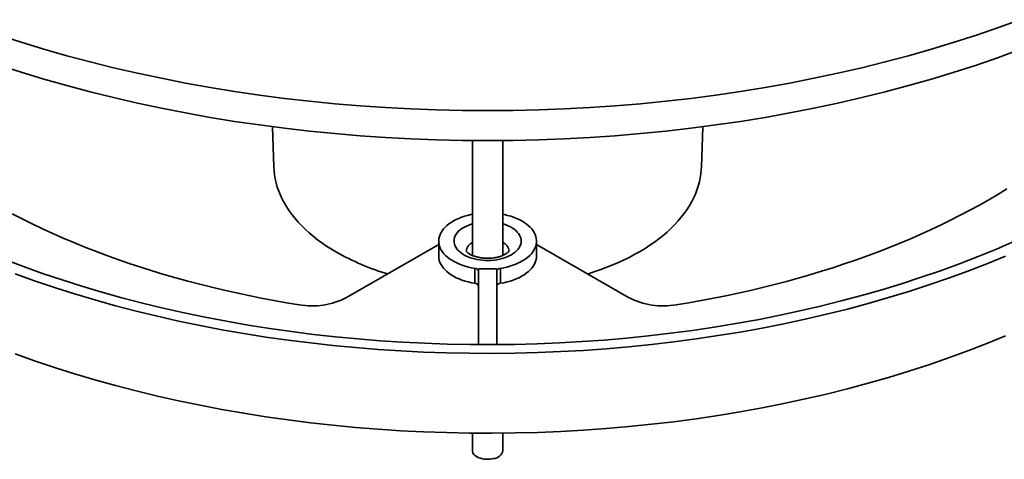
# Model space of a CAD drawing. Units: inches. Extents: x 0.1 to 8.4, y 0.1 to 10.9.
# Drawn here: x 6.8 to 7.7, y 4.7 to 5.1 of the extents above; entities that cross this region are included whole.
import ezdxf

# ---------------------------------------------------------------- set-up
doc = ezdxf.new("R2010")
doc.units = ezdxf.units.IN
doc.header["$MEASUREMENT"] = 0

msp = doc.modelspace()

# ---------------------------------------------------------------- linework, layer by layer
at = {"color": 7, "linetype": 'Continuous', "lineweight": 35}
for p, q in [((7.04888934, 4.97459298), (7.04999588, 4.94009472)), ((7.41451672, 4.94009472), (7.41562326, 4.97459298)), ((7.21923546, 4.96286096), (7.21923546, 4.86486118)), ((7.24527714, 4.86485729), (7.24527714, 4.96286096)), ((7.19058963, 4.8742427), (7.11205936, 4.82890814)), ((7.19058963, 4.87703779), (7.19058963, 4.86427934)), ((7.27392296, 4.86427934), (7.27392296, 4.87703779)), ((7.35245324, 4.82890814), (7.27392296, 4.8742427)), ((7.22136615, 4.84106178), (7.22136615, 4.85382023)), ((7.22444378, 4.78879812), (7.2244438, 4.85346522)), ((7.2400688, 4.85346522), (7.2244438, 4.85346522)), ((7.24006881, 4.78879812), (7.2400688, 4.85346522)), ((7.24314645, 4.85382023), (7.24314645, 4.84106178)), ((7.21923546, 4.71327762), (7.21923546, 4.69841949)), ((7.24527714, 4.69841949), (7.24527714, 4.71327762))]:
    msp.add_line(p, q, dxfattribs=at)
at = {"color": 7, "linetype": 'Continuous', "lineweight": 35, "flags": 128}
for points in [[(6.81558962, 5.05277072), (6.834624, 5.04661697), (6.85393088, 5.04075297), (6.87349707, 5.03518275), (6.89330908, 5.02991009), (6.91335346, 5.02493866), (6.93361636, 5.02027182), (6.95408392, 5.01591278), (6.97474213, 5.01186453), (6.99557685, 5.00812986), (7.01657378, 5.00471131), (7.03771848, 5.00161124), (7.05899656, 4.99883175), (7.08039334, 4.99637476), (7.10189425, 4.99424194), (7.12348445, 4.99243478), (7.14514925, 4.99095452), (7.16687372, 4.98980213), (7.18864299, 4.98897843), (7.21044216, 4.98848399), (7.2322563, 4.98831913), (7.25407044, 4.98848399), (7.27586961, 4.98897843), (7.29763888, 4.98980213), (7.31936335, 4.99095452), (7.34102815, 4.99243478), (7.36261835, 4.99424194), (7.38411926, 4.99637476), (7.40551604, 4.99883175), (7.42679411, 5.00161124), (7.44793882, 5.00471131), (7.46893574, 5.00812986), (7.48977047, 5.01186453), (7.51042868, 5.01591278), (7.53089624, 5.02027182), (7.55115914, 5.02493866), (7.57120352, 5.02991009), (7.59101553, 5.03518275), (7.61058172, 5.04075297), (7.6298886, 5.04661697), (7.64892297, 5.05277072), (7.66767178, 5.05920999), (7.68612216, 5.06593039)], [(6.81558962, 5.02725382), (6.834624, 5.02110007), (6.85393088, 5.01523607), (6.87349707, 5.00966584), (6.89330908, 5.00439319), (6.91335346, 4.99942176), (6.93361636, 4.99475492), (6.95408392, 4.99039588), (6.97474213, 4.98634763), (6.99557685, 4.98261296), (7.01657378, 4.97919441), (7.03771848, 4.97609434), (7.05899656, 4.97331485), (7.08039334, 4.97085786), (7.10189425, 4.96872504), (7.12348445, 4.96691788), (7.14514925, 4.96543762), (7.16687372, 4.96428523), (7.18864299, 4.96346153), (7.21044216, 4.96296709), (7.2322563, 4.96280223), (7.25407044, 4.96296709), (7.27586961, 4.96346153), (7.29763888, 4.96428523), (7.31936335, 4.96543762), (7.34102815, 4.96691788), (7.36261835, 4.96872504), (7.38411926, 4.97085786), (7.40551604, 4.97331485), (7.42679411, 4.97609434), (7.44793882, 4.97919441), (7.46893574, 4.98261296), (7.48977047, 4.98634763), (7.51042868, 4.99039588), (7.53089624, 4.99475492), (7.55115914, 4.99942176), (7.57120352, 5.00439319), (7.59101553, 5.00966584), (7.61058172, 5.01523607), (7.6298886, 5.02110007), (7.64892297, 5.02725382), (7.66767178, 5.03369309), (7.68612216, 5.04041349)], [(7.04999588, 4.94009472), (7.05015915, 4.93718285), (7.05054474, 4.93365415), (7.05113547, 4.93013493), (7.05193064, 4.92662914), (7.05292939, 4.92314075), (7.05413057, 4.91967371), (7.05553282, 4.91623191), (7.05713457, 4.91281925), (7.058934, 4.90943958), (7.06092909, 4.90609671), (7.06311758, 4.90279442), (7.065497, 4.89953644), (7.06806467, 4.89632644), (7.07081768, 4.89316804), (7.07375294, 4.89006482), (7.07686712, 4.88702028), (7.08015671, 4.88403784), (7.083618, 4.88112089), (7.08724708, 4.87827271), (7.09103985, 4.87549651), (7.09499204, 4.87279544), (7.09909917, 4.87017253), (7.10335663, 4.86763076)], [(7.31757159, 4.84904488), (7.31827239, 4.84926026), (7.32362306, 4.85098075), (7.32887059, 4.85280404), (7.33400907, 4.85472807), (7.33903267, 4.85675066), (7.34393574, 4.85886954), (7.34871274, 4.8610823), (7.35335829, 4.86338645), (7.35786713, 4.8657794), (7.36223417, 4.86825844), (7.36645448, 4.87082077), (7.37052331, 4.8734635), (7.37443605, 4.87618364), (7.37818829, 4.87897813), (7.3817758, 4.88184381), (7.38519453, 4.88477744), (7.38844061, 4.88777572), (7.39151038, 4.89083526), (7.39440038, 4.8939526), (7.39710734, 4.89712424), (7.39962821, 4.90034657), (7.40196015, 4.90361598), (7.40410051, 4.90692877), (7.40604689, 4.91028119), (7.40779708, 4.91366947), (7.40934911, 4.91708978), (7.41070123, 4.92053825), (7.41185191, 4.924011), (7.41279986, 4.92750411), (7.41354401, 4.93101363), (7.41408351, 4.9345356), (7.41441775, 4.93806604), (7.41451672, 4.94009472)], [(7.67492142, 4.9215703), (7.66726792, 4.9169007), (7.65946664, 4.91231334), (7.65152022, 4.90780975), (7.64343137, 4.90339148), (7.63520284, 4.89906002), (7.62683742, 4.89481685), (7.61833795, 4.8906634), (7.60970731, 4.88660111), (7.60094842, 4.88263133), (7.59206429, 4.87875542), (7.58305796, 4.87497468), (7.5739324, 4.87129043), (7.56469082, 4.86770388), (7.55533627, 4.86421627), (7.54587193, 4.86082881), (7.5363011, 4.8575426), (7.52662696, 4.85435879), (7.51685281, 4.85127846), (7.50698198, 4.84830264), (7.49701784, 4.84543234), (7.4869637, 4.84266856), (7.4768231, 4.84001221), (7.46659938, 4.83746422), (7.45629603, 4.83502544), (7.44591657, 4.8326967), (7.43546455, 4.83047879), (7.42494347, 4.82837247), (7.41435694, 4.82637844), (7.40370853, 4.82449741), (7.39300191, 4.82272997)], [(7.07151068, 4.82272997), (7.06068603, 4.82451758), (7.04992095, 4.8264213), (7.0392192, 4.82844053), (7.02858447, 4.8305745), (7.0180205, 4.83282252), (7.00753091, 4.83518378), (6.99711937, 4.83765748), (6.98678947, 4.84024274), (6.97654481, 4.84293868), (6.96638897, 4.84574436), (6.95632548, 4.84865882), (6.94635778, 4.85168101), (6.93648939, 4.85480992), (6.92672368, 4.85804443), (6.9170641, 4.86138344), (6.90751397, 4.86482578), (6.89807664, 4.86837027), (6.88875533, 4.87201566), (6.87955332, 4.87576069), (6.87047379, 4.87960404), (6.8615199, 4.88354442), (6.85269478, 4.88758044), (6.84400146, 4.89171069), (6.83544296, 4.89593373), (6.82702228, 4.90024812)], [(7.21923546, 4.89988679), (7.21793472, 4.89962594), (7.21522644, 4.89899063), (7.21260198, 4.89824728), (7.21007426, 4.89739952), (7.20765574, 4.89645152), (7.2053583, 4.89540796), (7.20319328, 4.89427399), (7.2011713, 4.89305516), (7.19930235, 4.89175749), (7.19759562, 4.89038735), (7.1960595, 4.88895151), (7.19470155, 4.88745703), (7.19352845, 4.88591126), (7.19254601, 4.8843218), (7.19175904, 4.88269649), (7.19117142, 4.88104333), (7.19078602, 4.87937046), (7.19060478, 4.8776861), (7.19062853, 4.87599854), (7.19085722, 4.87431611), (7.1912897, 4.87264706), (7.1919238, 4.87099964), (7.19275647, 4.86938193), (7.19378358, 4.86780191), (7.19500005, 4.86626736), (7.19639992, 4.86478582), (7.19797627, 4.86336459), (7.19972138, 4.86201067), (7.20162665, 4.86073072), (7.20368267, 4.85953103), (7.20587936, 4.85841753), (7.20820589, 4.85739567), (7.2106508, 4.85647051), (7.21320207, 4.8556466), (7.21584713, 4.85492797), (7.21857295, 4.85431819), (7.22136615, 4.85382023)], [(7.24314645, 4.85382023), (7.24593964, 4.85431819), (7.24866547, 4.85492797), (7.25131053, 4.8556466), (7.2538618, 4.85647051), (7.25630671, 4.85739567), (7.25863324, 4.85841753), (7.26082992, 4.85953103), (7.26288595, 4.86073072), (7.26479122, 4.86201067), (7.26653632, 4.86336459), (7.26811268, 4.86478582), (7.26951255, 4.86626736), (7.27072902, 4.86780191), (7.27175613, 4.86938193), (7.2725888, 4.87099964), (7.2732229, 4.87264706), (7.27365538, 4.87431611), (7.27388407, 4.87599854), (7.27390782, 4.8776861), (7.27372658, 4.87937046), (7.27334118, 4.88104333), (7.27275355, 4.88269649), (7.27196658, 4.8843218), (7.27098414, 4.88591126), (7.26981105, 4.88745703), (7.2684531, 4.88895151), (7.26691698, 4.89038735), (7.26521025, 4.89175749), (7.26334129, 4.89305516), (7.26131932, 4.89427399), (7.2591543, 4.89540796), (7.25685686, 4.89645152), (7.25443834, 4.89739952), (7.25191062, 4.89824728), (7.24928616, 4.89899063), (7.24657788, 4.89962594), (7.24527714, 4.89988679)], [(6.82053235, 4.86135841), (6.83656415, 4.85529787), (6.85286346, 4.84947999), (6.86941933, 4.84390875), (6.88622049, 4.83858788), (6.90325562, 4.83352098), (6.9205132, 4.82871149), (6.93798155, 4.82416266), (6.9556489, 4.81987756), (6.97350326, 4.81585908), (6.99153256, 4.81210996), (7.00972464, 4.80863272), (7.02806716, 4.80542971), (7.04654775, 4.8025031), (7.06515388, 4.79985486), (7.08387302, 4.79748678), (7.10269245, 4.7954005), (7.12159953, 4.79359738), (7.14058141, 4.79207863), (7.1596253, 4.79084535), (7.17871822, 4.78989831), (7.19784743, 4.78923818), (7.21699985, 4.78886539), (7.23616259, 4.7887802), (7.25532271, 4.78898265), (7.27446724, 4.78947262), (7.29358318, 4.79024979), (7.3126577, 4.7913136), (7.33167785, 4.79266338), (7.35063076, 4.79429818), (7.36950365, 4.79621691), (7.38828375, 4.79841827), (7.40695837, 4.80090074), (7.42551481, 4.80366271), (7.44394064, 4.80670223), (7.46222331, 4.81001732), (7.4803505, 4.8136057), (7.49830996, 4.81746493), (7.51608952, 4.82159246), (7.53367715, 4.82598544), (7.551061, 4.83064092), (7.56822932, 4.83555573), (7.58517046, 4.84072659), (7.60187296, 4.84614999), (7.61832558, 4.85182224), (7.63451715, 4.85773953), (7.65043674, 4.86389785), (7.66607358, 4.87029304), (7.68141713, 4.87692075)], [(6.8294722, 4.84899352), (6.84605985, 4.84307065), (6.86290866, 4.83739879), (6.88000725, 4.83198177), (6.89734407, 4.82682324), (6.9149074, 4.82192674), (6.93268535, 4.81729552), (6.9506659, 4.81293275), (6.96883687, 4.80884138), (6.987186, 4.80502414), (7.00570084, 4.80148365), (7.02436894, 4.79822229), (7.04317761, 4.79524227), (7.06211415, 4.79254561), (7.08116576, 4.79013412), (7.10031955, 4.78800944), (7.11956257, 4.78617299), (7.13888181, 4.78462605), (7.15826421, 4.78336961), (7.17769663, 4.7824046), (7.19716597, 4.78173159), (7.21665899, 4.78135108), (7.23616263, 4.78126331), (7.25566356, 4.78146835), (7.2751487, 4.78196608), (7.29460484, 4.78275611), (7.31401877, 4.78383793), (7.33337742, 4.78521085), (7.35266769, 4.7868739), (7.37187655, 4.78882594), (7.39099095, 4.79106569), (7.40999803, 4.79359162), (7.4288849, 4.79640201), (7.44763874, 4.79949498), (7.46624698, 4.80286843), (7.48469696, 4.80652006), (7.50297622, 4.8104474), (7.52107237, 4.81464785), (7.53897321, 4.81911851), (7.55666666, 4.82385636), (7.57414067, 4.82885824), (7.59138345, 4.83412074), (7.60838341, 4.83964026), (7.62512897, 4.84541313), (7.6416088, 4.85143544), (7.65781184, 4.85770308), (7.67372706, 4.86421183)], [(7.22136615, 4.84106178), (7.21849604, 4.84157522), (7.2156975, 4.84220673), (7.21298507, 4.84295303), (7.21037285, 4.84381024), (7.20787444, 4.84477388), (7.20550283, 4.84583897), (7.20327035, 4.84699995), (7.20118861, 4.84825081), (7.19926842, 4.84958502), (7.19751979, 4.85099562), (7.19595181, 4.85247532), (7.19457262, 4.85401641), (7.19338942, 4.85561086), (7.19240834, 4.8572504), (7.19163446, 4.85892649), (7.19107186, 4.86063042), (7.19072342, 4.86235333), (7.19059098, 4.86408624), (7.19058963, 4.86427934)], [(7.27392296, 4.86427934), (7.27392161, 4.86408624), (7.27378918, 4.86235333), (7.27344074, 4.86063042), (7.27287814, 4.85892649), (7.27210426, 4.8572504), (7.27112318, 4.85561086), (7.26993998, 4.85401641), (7.26856079, 4.85247532), (7.26699281, 4.85099562), (7.26524418, 4.84958502), (7.26332399, 4.84825081), (7.26124225, 4.84699995), (7.25900976, 4.84583897), (7.25663816, 4.84477388), (7.25413975, 4.84381024), (7.25152752, 4.84295303), (7.2488151, 4.84220673), (7.24601656, 4.84157522), (7.24314645, 4.84106178)], [(6.8294722, 4.78094845), (6.84605985, 4.77502559), (6.86290866, 4.76935372), (6.88000725, 4.76393671), (6.89734407, 4.75877818), (6.9149074, 4.75388168), (6.93268535, 4.74925046), (6.9506659, 4.74488769), (6.96883687, 4.74079632), (6.987186, 4.73697908), (7.00570084, 4.73343859), (7.02436894, 4.73017723), (7.04317761, 4.72719721), (7.06211415, 4.72450055), (7.08116576, 4.72208906), (7.10031955, 4.71996438), (7.11956257, 4.71812793), (7.13888181, 4.71658099), (7.15826421, 4.71532455), (7.17769663, 4.71435954), (7.19716597, 4.71368653), (7.21665899, 4.71330602), (7.23616263, 4.71321825), (7.25566356, 4.71342328), (7.2751487, 4.71392102), (7.29460484, 4.71471105), (7.31401877, 4.71579287), (7.33337742, 4.71716579), (7.35266769, 4.71882884), (7.37187655, 4.72078087), (7.39099095, 4.72302063), (7.40999803, 4.72554656), (7.4288849, 4.72835695), (7.44763874, 4.73144992), (7.46624698, 4.73482336), (7.48469696, 4.738475), (7.50297622, 4.74240234), (7.52107237, 4.74660279), (7.53897321, 4.75107345), (7.55666666, 4.7558113), (7.57414067, 4.76081318), (7.59138345, 4.76607567), (7.60838341, 4.7715952), (7.62512897, 4.77736807), (7.6416088, 4.78339038), (7.65781184, 4.78965802), (7.67372706, 4.79616677)], [(7.2373417, 4.69149972), (7.23579927, 4.69118634), (7.23420096, 4.69098703), (7.23257199, 4.69090493), (7.23093803, 4.69094135), (7.22932486, 4.6910957), (7.22775794, 4.69136555), (7.22626195, 4.69174663), (7.22486048, 4.69223297), (7.22357566, 4.69281687), (7.22242776, 4.69348912), (7.22143482, 4.69423912), (7.22061258, 4.69505505), (7.21997394, 4.69592405), (7.21952902, 4.6968324), (7.2192848, 4.69776577), (7.21923546, 4.69841949)]]:
    msp.add_lwpolyline(points, dxfattribs=at)
at = {"color": 8, "linetype": 'Continuous', "lineweight": 35, "flags": 128}
msp.add_lwpolyline([(7.24527712, 4.89176759), (7.24569278, 4.89164266), (7.24778989, 4.89093223), (7.24977507, 4.89012168), (7.25163403, 4.88921688), (7.25335339, 4.88822432), (7.25492072, 4.88715116), (7.25632479, 4.88600515), (7.25755542, 4.88479451), (7.25860377, 4.88352798), (7.25946228, 4.88221469), (7.26012478, 4.88086411), (7.26058649, 4.87948596), (7.26084406, 4.87809017), (7.26089567, 4.8766868), (7.26074094, 4.87528596), (7.26038097, 4.87389773), (7.25981837, 4.87253212), (7.25905716, 4.87119899), (7.25810287, 4.86990791), (7.25696235, 4.86866823), (7.25564382, 4.86748884), (7.25415679, 4.86637824), (7.25251197, 4.86534445), (7.2507212, 4.86439492), (7.24879738, 4.86353647), (7.24675439, 4.8627753), (7.24460695, 4.86211688), (7.24237049, 4.86156598), (7.24006121, 4.86112655), (7.23769565, 4.86080177), (7.23529091, 4.86059397), (7.2328643, 4.86050463), (7.23043332, 4.86053443), (7.2280155, 4.86068313), (7.2256282, 4.86094966), (7.22328867, 4.86133212), (7.22101375, 4.86182772), (7.21881983, 4.86243293), (7.21672272, 4.86314336), (7.21473753, 4.8639539), (7.21287857, 4.8648587), (7.21115921, 4.86585127), (7.20959188, 4.86692442), (7.20818783, 4.86807045), (7.2069572, 4.86928108), (7.20590883, 4.87054761), (7.20505032, 4.87186089), (7.20438782, 4.87321147), (7.20392611, 4.87458964), (7.20366852, 4.87598542), (7.20361691, 4.8773888), (7.20377166, 4.87878965), (7.20413163, 4.88017787), (7.20469424, 4.88154347), (7.20545542, 4.8828766), (7.20640972, 4.88416767), (7.20755025, 4.88540737), (7.20886877, 4.88658677), (7.21035581, 4.88769736), (7.21200065, 4.88873114), (7.21200065, 4.88873114)], dxfattribs=at)
at = {"color": 8, "linetype": 'Continuous', "lineweight": 35}
for centre, radius, start, end in [((7.22850615, 4.85954139), 0.03353317, 106.04921968, 119.48623572), ((7.22298016, 4.86772535), 0.00898886, 114.61961857, 174.88263046), ((7.24132414, 4.86757762), 0.00921083, 5.94340934, 64.58525139)]:
    msp.add_arc(centre, radius, start, end, dxfattribs=at)
at = {"color": 7, "linetype": 'Continuous', "lineweight": 35}
for centre, radius, start, end in [((7.20740074, 5.05122077), 0.21102244, 240.45890847, 253.35095786), ((7.22143132, 4.85070592), 0.00311499, 14.73992925, 91.19874401), ((7.24308128, 4.85070592), 0.00311499, 88.80125599, 165.26007075), ((7.22143132, 4.83794747), 0.00311499, 14.73992925, 91.19874401), ((7.24308128, 4.83794747), 0.00311499, 88.80125599, 165.26007075), ((7.0825994, 4.88610633), 0.06433912, 260.07563621, 297.25075648), ((7.38179343, 4.88532027), 0.06358597, 242.52086538, 280.15274194), ((7.23675869, 4.70017829), 0.00869813, 273.84326153, 348.33407875)]:
    msp.add_arc(centre, radius, start, end, dxfattribs=at)
msp.add_open_spline([(7.25049959, 4.86868819), (7.25050027, 4.86868985), (7.25050198, 4.86869398), (7.2504454, 4.86856215), (7.25028724, 4.86830576), (7.24999909, 4.86793606), (7.2495553, 4.86747533), (7.24895973, 4.86695974), (7.24820789, 4.8664092), (7.24729881, 4.86584219), (7.24623582, 4.86527636), (7.24502484, 4.86472773), (7.24367489, 4.86421113), (7.24219795, 4.8637399), (7.24060857, 4.86332595), (7.23892332, 4.86297928), (7.23716053, 4.86270814), (7.23533975, 4.86251897), (7.23348149, 4.86241618), (7.23160684, 4.86240237), (7.22973753, 4.86247815), (7.22789544, 4.86264215), (7.22610208, 4.8628909), (7.22437812, 4.86321899), (7.22274328, 4.86361902), (7.22121596, 4.86408136), (7.21981304, 4.86459442), (7.21854912, 4.86514452), (7.21743612, 4.86571577), (7.21648264, 4.86629058), (7.2156933, 4.86684969), (7.2150679, 4.86737265), (7.21460191, 4.86783758), (7.21428379, 4.86822384), (7.21409663, 4.86850828), (7.21401495, 4.86867911), (7.21401207, 4.86869078), (7.21401068, 4.86869642)], degree=3, knots=[0, 0, 0, 0, 0.020100474, 0.050198849, 0.078202001, 0.107534802, 0.135653486, 0.163265477, 0.190790267, 0.218414667, 0.246279194, 0.274465584, 0.30300508, 0.331893807, 0.361106797, 0.390604591, 0.420340068, 0.450260796, 0.480312113, 0.510438714, 0.540584162, 0.570677543, 0.600659339, 0.630476612, 0.660076552, 0.689411117, 0.718439659, 0.747132181, 0.775476229, 0.80348714, 0.831219743, 0.858785209, 0.886370495, 0.914172016, 0.942590008, 0.972238392, 1, 1, 1, 1], dxfattribs=at)

doc.saveas('drawing.dxf')
